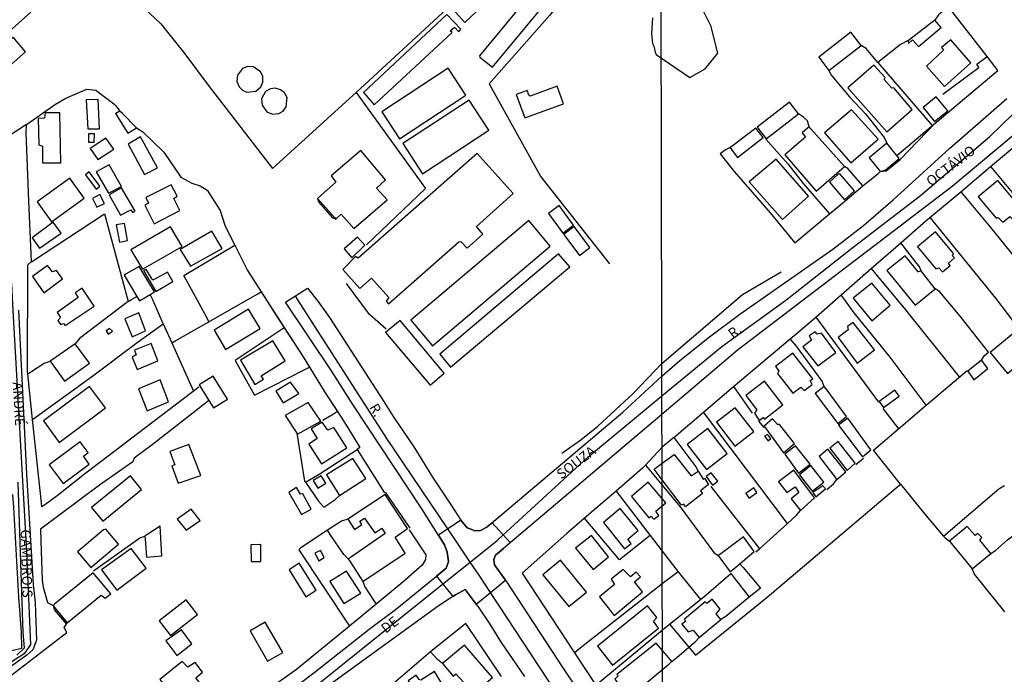
# Model space of a CAD drawing. Units: millimetres. Extents: x -40 to 181006, y 6 to 1671586.
# Drawn here: x 178629 to 178876, y 1670498 to 1670662 of the extents above; entities that cross this region are included whole.
import ezdxf
from ezdxf.enums import TextEntityAlignment as Align

# ---------------------------------------------------------------- set-up
doc = ezdxf.new("R2010")
doc.units = ezdxf.units.MM
doc.header["$LTSCALE"] = 10
doc.header["$MEASUREMENT"] = 0
for name, color, linetype in [('V-BANHADO', 102, 'Continuous'), ('V-EDIFICACAO', 5, 'Continuous'), ('V-LOTE', 1, 'Continuous'), ('V-NOME_DOS_LOGRADOUROS', 7, 'Continuous'), ('V-QUADRA', 2, 'Continuous'), ('V-TESTADA', 5, 'Continuous'), ('V-VALETA', 6, 'Continuous')]:
    doc.layers.add(name, color=color, linetype=linetype)
for name, color, linetype, plot in [('V-CRUZAMENTO', 1, 'Continuous', False), ('V-EIXO_DE_LOGRADOURO', 3, 'Continuous', False), ('X-LIMITE_1000', 7, 'Continuous', False)]:
    doc.layers.add(name, color=color, linetype=linetype, plot=plot)
doc.styles.get("Standard").update_dxf_attribs({"font": 'ARIAL.TTF'})

msp = doc.modelspace()

# ---------------------------------------------------------------- linework, layer by layer
at = {"layer": 'V-BANHADO'}
msp.add_lwpolyline([(178787.53, 1670662.71), (178787.23, 1670658.77), (178787.48, 1670656.21), (178787.83, 1670655.57), (178788.13, 1670654.08), (178788.46, 1670653.44), (178788.46, 1670653.44), (178796.84, 1670647.74), (178796.84, 1670647.74), (178800.73, 1670649.84), (178803.87, 1670653.82), (178803.87, 1670653.82), (178802.59, 1670659.07), (178802.59, 1670659.07), (178802.24, 1670660.49), (178800.25, 1670664.55)], dxfattribs=at)
at = {"layer": 'V-CRUZAMENTO'}
msp.add_lwpolyline([(178740.49, 1670519.02), (178743.25, 1670515.37), (178743.25, 1670515.37), (178746.81, 1670518.32), (178746.81, 1670518.32), (178750.55, 1670521.42), (178750.55, 1670521.42), (178747.78, 1670525.21), (178747.69, 1670526.58), (178748.08, 1670527.71), (178750.06, 1670529.38), (178750.06, 1670529.38), (178751.7774, 1670530.83), (178747.20785, 1670535.80132), (178745.99, 1670534.77), (178745.85, 1670534.7), (178745.85, 1670534.7), (178744.3, 1670533.9), (178742.89, 1670533.83), (178742.11, 1670534.13), (178742.11, 1670534.13), (178740.98, 1670534.56), (178739.34, 1670536.47), (178733.77646, 1670532.70783), (178735.3, 1670530.3), (178735.64, 1670529.21), (178735.89, 1670528.42), (178736.23, 1670526.12), (178735.67, 1670524.43), (178734.13, 1670523.17), (178733.23136, 1670522.43422), (178737.33897, 1670517.31573), (178738.01, 1670517.68)], close=True, dxfattribs=at)
at = {"layer": 'V-EDIFICACAO'}
for points in [[(178737.23, 1670664.93), (178740.33, 1670661.55), (178761.23, 1670681.27), (178758.2, 1670684.67), (178737.23, 1670664.93)], [(178744.08, 1670653.12), (178744.1, 1670652.82), (178747.32, 1670650.33), (178768.27, 1670675.61), (178764.82, 1670678.33), (178744.08, 1670653.12)], [(178714.93, 1670643.89), (178717.62, 1670640.82), (178737.18, 1670658.98), (178736.72, 1670659.46), (178737.73, 1670660.34), (178738.84, 1670659.2), (178739.32, 1670659.82), (178735.82, 1670663.56), (178714.93, 1670643.89)], [(178851.69, 1670656.96), (178851.77, 1670656.28), (178852.84, 1670657.13), (178854.29, 1670655.47), (178859.98, 1670660.3), (178858.4, 1670662.13), (178851.77, 1670657.02), (178851.69, 1670656.96)], [(178829.25, 1670652.77), (178831.81, 1670649.48), (178839.89, 1670655.72), (178837.32, 1670659.06), (178829.25, 1670652.77)], [(178619.54, 1670651.31), (178621.59, 1670648.87), (178621.3, 1670648.05), (178622.1, 1670647.16), (178630.02, 1670654.15), (178626.89, 1670657.82), (178619.54, 1670651.31)], [(178856.3, 1670650.51), (178860.83, 1670645.42), (178867.46, 1670651.36), (178862.46, 1670657.18), (178860.06, 1670655.21), (178860.58, 1670654.53), (178856.3, 1670650.51)], [(178685.89, 1670650.48), (178684.56, 1670649.98), (178683.27, 1670648.29), (178683.14, 1670646.69), (178683.65, 1670645.38), (178684.54, 1670644.48), (178685.64, 1670643.99), (178687.91, 1670644.29), (178689.11, 1670645.35), (178689.64, 1670646.5), (178689.6, 1670648.03), (178689.05, 1670649.15), (178687.31, 1670650.41), (178685.89, 1670650.48)], [(178719.54, 1670639.07), (178723.92, 1670632.3), (178740.6, 1670643.3), (178736.15, 1670650.02), (178719.54, 1670639.07)], [(178843.09, 1670650.81), (178836.6, 1670645.12), (178846.39, 1670634.01), (178852.71, 1670639.69), (178848.1, 1670645.08), (178847.58, 1670645.04), (178845.66, 1670647.22), (178845.92, 1670647.69), (178843.09, 1670650.81)], [(178692.7, 1670644.99), (178691.54, 1670644.88), (178690.31, 1670644.16), (178689.31, 1670642.34), (178689.43, 1670640.71), (178690.64, 1670639.07), (178692.02, 1670638.51), (178693.61, 1670638.68), (178694.76, 1670639.28), (178695.51, 1670640.33), (178695.76, 1670642.64), (178695.09, 1670643.84), (178694.08, 1670644.63), (178692.7, 1670644.99)], [(178756.81, 1670643.05), (178756.46, 1670643.23), (178756.05, 1670644.45), (178753.29, 1670643.4), (178755.44, 1670637.57), (178765.12, 1670641.1), (178763.56, 1670645.56), (178756.81, 1670643.05)], [(178645.28, 1670642.08), (178645.67, 1670634.79), (178648.59, 1670634.83), (178648.31, 1670642.17), (178645.28, 1670642.08)], [(178724.81, 1670631.11), (178729.7, 1670623.52), (178746.43, 1670634.49), (178741.46, 1670642.01), (178724.81, 1670631.11)], [(178858.74, 1670642.81), (178855.49, 1670640.16), (178858.31, 1670636.61), (178861.69, 1670639.31), (178858.74, 1670642.81)], [(178653.72, 1670639.27), (178652.69, 1670638.68), (178652.6, 1670638.63), (178655.69, 1670633.72), (178657.9, 1670635.02), (178654.35, 1670638.63), (178653.72, 1670639.27)], [(178813.77, 1670635.25), (178816.04, 1670632.3), (178824.16, 1670638.54), (178821.94, 1670641.53), (178813.77, 1670635.25)], [(178837.45, 1670639.61), (178830.74, 1670633.79), (178837.28, 1670626.23), (178844.16, 1670632.17), (178837.45, 1670639.61)], [(178634.97, 1670638.79), (178634.81, 1670637.48), (178633.16, 1670637.42), (178633.38, 1670630.75), (178634.26, 1670630.46), (178634.27, 1670626.29), (178638.86, 1670626.22), (178638.62, 1670638.79), (178634.97, 1670638.79)], [(178807.02, 1670630.07), (178807.55, 1670629.35), (178808.81, 1670627.64), (178815.27, 1670632.6), (178813.47, 1670634.95), (178807.81, 1670630.67), (178807.02, 1670630.07)], [(178826.81, 1670635.29), (178826.44, 1670634.97), (178825.06, 1670633.79), (178825.91, 1670632.68), (178820.74, 1670628.24), (178828.6, 1670619.17), (178835.7, 1670625.33), (178827.24, 1670634.81), (178826.81, 1670635.29)], [(178645.81, 1670633.52), (178645.82, 1670631.42), (178647.23, 1670631.44), (178647.33, 1670633.52), (178645.81, 1670633.52)], [(178646.27, 1670629.88), (178648.19, 1670627.08), (178652.17, 1670629.7), (178650.19, 1670632.46), (178646.27, 1670629.88)], [(178658.93, 1670632.76), (178655.77, 1670630.97), (178659.94, 1670623.31), (178663.17, 1670625.04), (178658.93, 1670632.76)], [(178707.93, 1670612.11), (178708.37, 1670612.49), (178709.33, 1670613.32), (178712.51, 1670609.75), (178720.84, 1670616.97), (178718.18, 1670619.9), (178720.47, 1670622.01), (178714.24, 1670629.39), (178706.77, 1670622.97), (178707.97, 1670621.41), (178703.34, 1670617.29), (178707.59, 1670612.49), (178707.93, 1670612.11)], [(178844.71, 1670624.08), (178845.96, 1670624.41), (178849.46, 1670627.34), (178846.39, 1670631.23), (178841.9, 1670627.51), (178844.44, 1670624.41), (178844.71, 1670624.08)], [(178713.61, 1670602.28), (178712.91, 1670602.7), (178709.73, 1670599.45), (178714.02, 1670594.66), (178716.96, 1670597.3), (178721.29, 1670592.45), (178720.57, 1670591.52), (178721.19, 1670590.8), (178738.89, 1670606.43), (178739.32, 1670606.51), (178740.92, 1670604.85), (178744.88, 1670608.35), (178743.28, 1670610.29), (178752.47, 1670618.56), (178743.49, 1670628.61), (178713.61, 1670602.28)], [(178811.81, 1670621.48), (178820.14, 1670612.04), (178826.68, 1670617.89), (178818.6, 1670627.21), (178811.81, 1670621.48)], [(178651.02, 1670625.78), (178647.77, 1670624.02), (178650.83, 1670618.6), (178654.09, 1670620.35), (178651.02, 1670625.78)], [(178632.99, 1670616.5), (178636.51, 1670611.45), (178644.76, 1670617.38), (178641.15, 1670622.4), (178632.99, 1670616.5)], [(178646.03, 1670623.98), (178645.11, 1670623.24), (178647.76, 1670619.63), (178648.7, 1670620.37), (178646.03, 1670623.98)], [(178834.16, 1670623.45), (178831.94, 1670621.4), (178835.74, 1670616.99), (178838.22, 1670619.22), (178834.63, 1670623.41), (178834.16, 1670623.45)], [(178654.17, 1670619.96), (178651.02, 1670618.23), (178653.86, 1670613.12), (178656.46, 1670614.48), (178656.9, 1670613.76), (178657.56, 1670614.1), (178654.17, 1670619.96)], [(178660.28, 1670617.51), (178660.9, 1670616.11), (178660.01, 1670615.66), (178662.34, 1670610.93), (178668.78, 1670614.31), (178667.29, 1670617.32), (178668.1, 1670617.88), (178666.6, 1670620.77), (178660.28, 1670617.51)], [(178874.26, 1670621.83), (178869.34, 1670617.72), (178873.79, 1670612.38), (178874.34, 1670612.51), (178875.5, 1670611.31), (178877.29, 1670612.81), (178878.83, 1670611.1), (178880.92, 1670612.93), (178878.74, 1670615.46), (178879, 1670616.14), (178874.26, 1670621.83)], [(178646.82, 1670617.29), (178647.96, 1670615.14), (178649.84, 1670616.01), (178648.72, 1670618.28), (178646.82, 1670617.29)], [(178761.38, 1670613.54), (178765.01, 1670608.62), (178767.67, 1670610.62), (178764.06, 1670615.55), (178761.38, 1670613.54)], [(178636.93, 1670611.34), (178631.71, 1670607.45), (178633.55, 1670604.85), (178638.98, 1670608.55), (178636.93, 1670611.34)], [(178652.78, 1670610.7), (178653.66, 1670606.35), (178655.64, 1670606.78), (178654.86, 1670610.99), (178652.78, 1670610.7)], [(178656.46, 1670604.41), (178659.42, 1670599.54), (178669.38, 1670605.24), (178666.42, 1670610.19), (178656.46, 1670604.41)], [(178726.82, 1670586.73), (178732.23, 1670580.27), (178761.83, 1670605.32), (178756.45, 1670611.78), (178726.82, 1670586.73)], [(178767.82, 1670610.28), (178765.24, 1670608.23), (178769.16, 1670602.97), (178771.78, 1670605), (178767.82, 1670610.28)], [(178668.88, 1670604.5), (178671.46, 1670600.27), (178679.4, 1670604.77), (178676.83, 1670609.05), (178668.88, 1670604.5)], [(178710.03, 1670604.68), (178711.97, 1670602.37), (178715.25, 1670605.56), (178713.43, 1670607.62), (178710.03, 1670604.68)], [(178854.08, 1670605.15), (178858.65, 1670599.6), (178859.42, 1670599.85), (178860.32, 1670598.87), (178862.24, 1670600.45), (178861.86, 1670601.05), (178863.36, 1670602.42), (178862.84, 1670602.93), (178863.1, 1670603.49), (178858.61, 1670608.92), (178854.08, 1670605.15)], [(178734.12, 1670578.21), (178736.76, 1670574.91), (178766.73, 1670600.1), (178763.91, 1670603.43), (178734.12, 1670578.21)], [(178854.98, 1670599.08), (178854.35, 1670598.9), (178854.25, 1670598.87), (178850.96, 1670602.89), (178846.34, 1670599.21), (178853.48, 1670590.49), (178858.53, 1670594.64), (178855.72, 1670598.15), (178854.98, 1670599.08)], [(178637.83, 1670599.23), (178636.83, 1670598.85), (178635.52, 1670600.43), (178631.75, 1670597.67), (178634.63, 1670593.63), (178639.35, 1670597.08), (178637.83, 1670599.23)], [(178657.97, 1670592.7), (178658.63, 1670591.59), (178661.36, 1670593.2), (178662.4, 1670593.82), (178658.57, 1670600.17), (178655.34, 1670598.4), (178654.78, 1670598.04)], [(178661.96, 1670596.76), (178660.29, 1670599.42), (178659.67, 1670599.22), (178662.75, 1670593.97), (178667.03, 1670596.45), (178665.66, 1670598.8), (178661.96, 1670596.76)], [(178644.25, 1670594.75), (178642.5, 1670593.61), (178643.26, 1670592.4), (178637.96, 1670588.64), (178638.8, 1670587.39), (178638.17, 1670586.62), (178638.84, 1670585.62), (178639.56, 1670585.87), (178639.99, 1670585.36), (178647.28, 1670590.21), (178644.25, 1670594.75)], [(178837.88, 1670592.25), (178842.62, 1670586.6), (178847.2, 1670590.49), (178842.58, 1670596.01), (178837.88, 1670592.25)], [(178655, 1670587.02), (178656.77, 1670582.5), (178660.17, 1670584.02), (178658.46, 1670588.6), (178655, 1670587.02)], [(178677.44, 1670584.2), (178680.28, 1670579.37), (178688.95, 1670584.64), (178686.04, 1670589.47), (178677.44, 1670584.2)], [(178724.14, 1670586.64), (178720.48, 1670583.59), (178731.65, 1670570.42), (178735.21, 1670573.45), (178724.14, 1670586.64)], [(178837.88, 1670586.13), (178836.51, 1670585.11), (178836.68, 1670584.29), (178834.12, 1670582.41), (178838.91, 1670575.96), (178843.22, 1670579.25), (178837.88, 1670586.13)], [(178879.54, 1670584.58), (178872.29, 1670578.61), (178876.65, 1670573.31), (178884.22, 1670579.59), (178879.86, 1670584.85), (178879.54, 1670584.58)], [(178651.15, 1670584.66), (178650.25, 1670584.01), (178650.77, 1670583.18), (178651.87, 1670583.95), (178651.15, 1670584.66)], [(178828.86, 1670583.18), (178828.39, 1670583.82), (178826.89, 1670582.8), (178827.41, 1670581.69), (178825.27, 1670580.06), (178828.99, 1670575.23), (178833.52, 1670578.61), (178829.97, 1670583.48), (178828.86, 1670583.18)], [(178636.2, 1670576.44), (178636.69, 1670575.75), (178639.81, 1670571.36), (178646.08, 1670575.88), (178642.53, 1670580.74), (178636.69, 1670576.77), (178636.2, 1670576.44)], [(178657.43, 1670579.22), (178657.78, 1670578.05), (178656.8, 1670577.42), (178658.05, 1670574.32), (178663.26, 1670576.48), (178661.57, 1670580.84), (178657.43, 1670579.22)], [(178684, 1670576.66), (178687.61, 1670570.55), (178689.81, 1670571.88), (178689.23, 1670572.77), (178695.25, 1670576.54), (178692.17, 1670581.57), (178684, 1670576.66)], [(178822.71, 1670578.4), (178818.43, 1670575.1), (178819.2, 1670573.99), (178818.86, 1670573.31), (178822.79, 1670568.35), (178824.8, 1670569.85), (178825.61, 1670569.03), (178827.62, 1670570.57), (178827.11, 1670571.56), (178827.75, 1670571.98), (178822.71, 1670578.4)], [(178866.73, 1670573.91), (178868.23, 1670571.77), (178871.69, 1670574.55), (178870.15, 1670576.69), (178866.73, 1670573.91)], [(178676.06, 1670566.56), (178677.22, 1670564.68), (178680.73, 1670566.86), (178677.18, 1670572.64), (178673.63, 1670570.49), (178676.06, 1670566.56)], [(178646.1, 1670570.07), (178634.57, 1670561.4), (178638.51, 1670555.99), (178650.14, 1670564.71), (178646.1, 1670570.07)], [(178658.39, 1670569.47), (178660.54, 1670563.91), (178665.96, 1670566.24), (178663.86, 1670571.73), (178658.39, 1670569.47)], [(178696.54, 1670571.17), (178692.9, 1670568.9), (178694.76, 1670565.96), (178698.63, 1670568.3), (178696.54, 1670571.17)], [(178815.65, 1670571.39), (178810.91, 1670567.8), (178813.69, 1670564.16), (178813.09, 1670563.39), (178814.33, 1670561.51), (178815.27825, 1670562.27359), (178815.61, 1670561.85), (178820.27, 1670565.44), (178815.65, 1670571.39)], [(178830.66, 1670570.06), (178829.87, 1670569.44), (178828.39, 1670568.27), (178834.03, 1670560.78), (178836.26, 1670562.54), (178831.12, 1670569.44), (178830.66, 1670570.06)], [(178844.42, 1670566.3), (178845.53, 1670564.8), (178849.46, 1670567.67), (178848.39, 1670569.16), (178844.42, 1670566.3)], [(178698.15, 1670558.35), (178698.32, 1670558.08), (178704.16, 1670561.31), (178701.02, 1670566.08), (178695.26, 1670562.77), (178698.15, 1670558.35)], [(178808.3, 1670564.72), (178803.6, 1670561.13), (178808.17, 1670555.1), (178812.96, 1670558.73), (178808.3, 1670564.72)], [(178704.52, 1670561.12), (178701.79, 1670559.42), (178703.26, 1670556.98), (178701.21, 1670555.54), (178704.35, 1670550.63), (178710.75, 1670554.62), (178707.5, 1670559.73), (178705.97, 1670559.07), (178704.52, 1670561.12)], [(178819.37, 1670560.49), (178818.86, 1670560.49), (178817.66, 1670561.94), (178815.52, 1670560.1), (178820.44, 1670553.43), (178823.18, 1670555.7), (178819.37, 1670560.49)], [(178836.55, 1670562.11), (178834.25, 1670560.36), (178840.23, 1670552.36), (178842.37, 1670554.16), (178836.55, 1670562.11)], [(178801.38, 1670559.5), (178796.25, 1670555.48), (178801.08, 1670549.2), (178806.29, 1670553.26), (178801.38, 1670559.5)], [(178816.38, 1670557.96), (178815.61, 1670557.54), (178816.55, 1670556.42), (178817.19, 1670556.98), (178816.38, 1670557.96)], [(178635.99, 1670550.4), (178639.47, 1670545.66), (178646, 1670550.56), (178644.55, 1670552.57), (178645.74, 1670553.44), (178643.71, 1670556.15), (178635.99, 1670550.4)], [(178671.02, 1670555.46), (178666.27, 1670553.76), (178667.54, 1670550.36), (178666.79, 1670550.11), (178668.4, 1670545.75), (178674.05, 1670547.71), (178671.02, 1670555.46)], [(178823.43, 1670555.19), (178820.7, 1670553.05), (178824.16, 1670548.3), (178827.07, 1670550.57), (178823.43, 1670555.19)], [(178834.12, 1670556.25), (178832.02, 1670554.54), (178836.43, 1670548.94), (178838.44, 1670550.83), (178834.12, 1670556.25)], [(178789.9, 1670550.78), (178792.98, 1670552.97), (178797.24, 1670547.58), (178798.97, 1670548.81), (178800.26, 1670546.8), (178800.56, 1670547.01), (178801.56, 1670545.45), (178799.55, 1670543.85), (178800.05, 1670543.17), (178795.8, 1670539.83), (178795.35, 1670540.52), (178794.8, 1670540.25), (178789.91, 1670546.62), (178787.89, 1670549.31), (178789.9, 1670550.78)], [(178831.55, 1670554.29), (178829.33, 1670552.49), (178833.82, 1670546.72), (178836.04, 1670548.65), (178831.55, 1670554.29)], [(178705.58, 1670547.83), (178708.88, 1670542.67), (178715.47, 1670546.9), (178712.24, 1670551.99), (178705.58, 1670547.83)], [(178802.23, 1670548.39), (178800.99, 1670547.41), (178802.61, 1670545.23), (178803.94, 1670546.29), (178802.23, 1670548.39)], [(178822.96, 1670549.03), (178819.16, 1670546.08), (178821.21, 1670543.39), (178823.35, 1670544.84), (178824.24, 1670543.43), (178822.36, 1670541.85), (178824.67, 1670538.94), (178828.22, 1670542.06), (178822.96, 1670549.03)], [(178827.28, 1670550.18), (178824.46, 1670547.88), (178827.58, 1670543.73), (178830.57, 1670546), (178827.28, 1670550.18)], [(178646.57, 1670539.67), (178649.42, 1670536.21), (178659.19, 1670544.18), (178656.39, 1670547.62), (178646.57, 1670539.67)], [(178702.24, 1670546.41), (178703.45, 1670544.51), (178705.44, 1670545.78), (178704.29, 1670547.58), (178702.24, 1670546.41)], [(178790.88, 1670540.79), (178786.44, 1670546.03), (178782.19, 1670542.38), (178786.55, 1670537.03), (178787.19, 1670537.44), (178787.86, 1670536.71), (178789.12, 1670537.67), (178788.36, 1670538.73), (178790.88, 1670540.79)], [(178699.66, 1670543.09), (178699.11, 1670543.04), (178698.12, 1670544.67), (178696.19, 1670543.43), (178699.38, 1670537.87), (178701.8, 1670539.26), (178699.66, 1670543.09)], [(178711.06, 1670526.74), (178711.61, 1670525.89), (178714.77, 1670521.04), (178725.39, 1670528.18), (178722.88, 1670532.24), (178725.96, 1670534.39), (178720.37, 1670542.91), (178710.98, 1670536.74), (178712.68, 1670534.14), (178714.51, 1670535.37), (178714.02, 1670536.18), (178715.19, 1670537), (178717.75, 1670533.33), (178719.53, 1670534.43), (178720.39, 1670533.1), (178711.61, 1670527.11), (178711.06, 1670526.74)], [(178810.91, 1670543.17), (178811.81, 1670542.02), (178813.73, 1670543.39), (178812.96, 1670544.58), (178810.91, 1670543.17)], [(178827.79, 1670543.43), (178828.52, 1670542.32), (178830.95, 1670544.33), (178830.27, 1670545.1), (178827.79, 1670543.43)], [(178671.66, 1670539.27), (178668.15, 1670536.76), (178670.36, 1670533.93), (178673.88, 1670536.42), (178671.66, 1670539.27)], [(178779.4, 1670539.4), (178775.17, 1670535.88), (178780.44, 1670529.26), (178782.14, 1670530.63), (178781.34, 1670531.67), (178783.86, 1670533.91), (178779.4, 1670539.4)], [(178649.65, 1670534.08), (178643.1, 1670528.51), (178646.45, 1670524.59), (178653.37, 1670530.48), (178650.18, 1670534.19), (178649.65, 1670534.08)], [(178660.01, 1670532.49), (178660.06, 1670531.74), (178660.37, 1670527.21), (178664.24, 1670527.49), (178663.86, 1670535), (178660.73, 1670532.96), (178660.01, 1670532.49)], [(178866.56, 1670534.88), (178862.12, 1670531.16), (178867.8, 1670524.24), (178872.5, 1670528.08), (178869.68, 1670531.46), (178870.2, 1670532.1), (178869.21, 1670533.13), (178868.53, 1670532.62), (178866.56, 1670534.88)], [(178768.15, 1670529.4), (178772.64, 1670524.04), (178776.49, 1670527.24), (178772.14, 1670532.64), (178768.15, 1670529.4)], [(178809.42, 1670525.54), (178813.04, 1670528.6), (178810.35, 1670532.27), (178804.66, 1670528.04), (178804.03, 1670527.57), (178804.66, 1670526.69), (178806.97, 1670523.47)], [(178649.09, 1670524), (178652.95, 1670518.86), (178660.35, 1670524.44), (178656.56, 1670529.39), (178649.09, 1670524)], [(178686.65, 1670530.31), (178686.74, 1670526.11), (178689.1, 1670526.09), (178689.13, 1670530.39), (178686.65, 1670530.31)], [(178704.08, 1670528.86), (178702.67, 1670528.2), (178703.71, 1670526.26), (178705.07, 1670527.05), (178704.08, 1670528.86)], [(178698.76, 1670525.65), (178696.24, 1670523.98), (178700.45, 1670517.23), (178703, 1670518.88), (178698.76, 1670525.65)], [(178764.38, 1670526.43), (178759.97, 1670522.72), (178766.47, 1670514.74), (178770.92, 1670518.36), (178764.38, 1670526.43)], [(178636.93, 1670515.02), (178637.41, 1670514.43), (178640.45, 1670510.68), (178649.03, 1670517.65), (178650.06, 1670516.89), (178651.44, 1670517.94), (178646.98, 1670523.26), (178637.41, 1670515.41), (178636.93, 1670515.02)], [(178710.63, 1670523.64), (178706.44, 1670521.1), (178709.95, 1670515.56), (178714.22, 1670518.17), (178710.63, 1670523.64)], [(178780.16, 1670524.07), (178777.14, 1670521.67), (178777.99, 1670520.34), (178774.19, 1670517.21), (178777.84, 1670512.56), (178785.01, 1670518.5), (178783.01, 1670521), (178784.46, 1670522.23), (178783.44, 1670523.43), (178781.95, 1670522.2), (178780.16, 1670524.07)], [(178663.61, 1670511.17), (178666.41, 1670507.51), (178673.19, 1670512.78), (178670.36, 1670516.45), (178663.61, 1670511.17)], [(178801.16, 1670515.56), (178800.69, 1670515.95), (178795.56, 1670511.63), (178795.78, 1670510.99), (178794.88, 1670510.3), (178796.42, 1670508.38), (178797.7, 1670508.81), (178799.2, 1670506.97), (178804.67, 1670511.5), (178803.51, 1670512.95), (178804.5, 1670514.15), (178802.49, 1670516.59), (178801.16, 1670515.56)], [(178773.67, 1670504.79), (178777.45, 1670500.05), (178789.04, 1670509.36), (178787.72, 1670511.07), (178788.61, 1670512.03), (178786.28, 1670514.91), (178773.67, 1670504.79)], [(178690.25, 1670510.88), (178686.48, 1670508.69), (178690.83, 1670501.04), (178694.62, 1670503.18), (178690.25, 1670510.88)], [(178669.18, 1670508.9), (178665.24, 1670506.12), (178668.07, 1670502.45), (178671.82, 1670505.41), (178669.18, 1670508.9)], [(178740.25, 1670505.06), (178734.75, 1670500.46), (178737.44, 1670497.31), (178738.1, 1670497.82), (178740.13, 1670495.68), (178739.37, 1670494.99), (178741.82, 1670492.22), (178747.28, 1670496.92), (178740.25, 1670505.06)], [(178792.37, 1670500.96), (178791.6, 1670501.85), (178788.41, 1670505.56), (178778.55, 1670497.72), (178778.85, 1670497.35), (178778.02, 1670496.52), (178779.82, 1670494.21), (178780.62, 1670494.85), (178782.36, 1670492.72), (178786.58, 1670496.14), (178791.6, 1670500.32), (178792.37, 1670500.96)], [(178669.38, 1670500.94), (178663.78, 1670496.46), (178671.43, 1670486.78), (178677.05, 1670491.33), (178672.78, 1670496.85), (178674.44, 1670498.27), (178672.61, 1670500.73), (178670.79, 1670499.54), (178669.38, 1670500.94)], [(178729.31, 1670496.24), (178728.88, 1670496.41), (178728.15, 1670497.56), (178726.17, 1670496.13), (178728.77, 1670491.98), (178730.37, 1670492.78), (178733.24, 1670488.23), (178737.39, 1670490.9), (178732.77, 1670498.41), (178729.31, 1670496.24)]]:
    msp.add_lwpolyline(points, close=True, dxfattribs=at)
at = {"layer": 'V-EIXO_DE_LOGRADOURO'}
for points in [[(178741.72, 1670525.96), (178748.47, 1670531.38), (178748.74, 1670531.6), (178771.26, 1670552.3), (178789.87, 1670567.72), (178804.9, 1670580.09), (178821, 1670591.71), (178837.92, 1670605.06), (178854.84, 1670618.05), (178872.22, 1670632.86), (178883.57, 1670643.81), (178887.77, 1670647.86)], [(178626.47, 1670595.94), (178626.77, 1670590.66), (178630.25, 1670528.62), (178631.3, 1670505.27), (178629.7, 1670502.9), (178625.51, 1670500.19), (178602.29, 1670491.94), (178599.03, 1670490.78), (178598.02, 1670490.43)], [(178741.72, 1670525.96), (178738.2, 1670531.16), (178720.74, 1670556.98), (178698.44, 1670591.8), (178697.8, 1670592.8)], [(178629.7, 1670438.76), (178631.96, 1670440.18), (178635.25, 1670443.54), (178638.91, 1670447.27), (178657.4, 1670461.3), (178679.78, 1670477.97), (178702.86, 1670494.78), (178735.62, 1670521.07), (178741.72, 1670525.96)], [(178893.83, 1670291.48), (178889.01, 1670298.57), (178886.53, 1670302.21), (178834.47, 1670382.85), (178827.33, 1670395.24), (178790.09, 1670452.46), (178746.81, 1670518.32), (178743.96, 1670522.65), (178741.72, 1670525.96)]]:
    msp.add_lwpolyline(points, dxfattribs=at)
at = {"layer": 'V-LOTE'}
for points in [[(178632.29, 1670796.76), (178630.17, 1670795.03), (178616.81, 1670783.57), (178577.76, 1670751.1), (178610.71, 1670711.66), (178616.69, 1670706.12), (178640.74, 1670683.15), (178641.5, 1670682.43), (178642.74, 1670681.26), (178664, 1670661.18), (178670.05, 1670653.67), (178676.14, 1670645.42), (178692.02, 1670624.84), (178712.24, 1670643.19), (178713.04, 1670643.93)], [(178713.04, 1670643.93), (178745.49, 1670673.95), (178751.76, 1670680.98), (178755.06, 1670684.45), (178770.45, 1670698.67), (178776.36, 1670703.07)], [(178776.36, 1670703.07), (178777.36, 1670702), (178784.18, 1670694.78), (178776.96, 1670684.31), (178765.61, 1670668.5), (178761.67, 1670663.28), (178746.47, 1670646.1), (178759.42, 1670622.72), (178776.7, 1670600.84)], [(178624.27, 1670672.48), (178631.34, 1670664.1), (178588.82, 1670626.3), (178587.8, 1670625.4)], [(178871.53, 1670653), (178861.81, 1670665.44), (178859.33, 1670663.41), (178858.4, 1670662.13)], [(178851.69, 1670656.96), (178849.77, 1670655.99), (178844.07, 1670651.47), (178857.75, 1670635.61)], [(178844.11, 1670651.51), (178841.16, 1670654.97), (178839.89, 1670655.72)], [(178860.45, 1670643.51), (178869.5, 1670650.23), (178868.96, 1670651.02), (178871.53, 1670653)], [(178862.19, 1670639.29), (178873.26, 1670648.65), (178874.26, 1670649.5), (178873.48, 1670650.5), (178871.53, 1670653)], [(178831.81, 1670649.48), (178832.46, 1670648.21), (178836.96, 1670642.83), (178840.98, 1670638.53), (178845.7, 1670632.63), (178846.39, 1670631.23)], [(178630.29, 1670635.92), (178637.55, 1670640.97), (178640.15, 1670642.49), (178645.43, 1670644.76), (178647.72, 1670644.53), (178652.2, 1670641.11), (178652.69, 1670640.62), (178653.72, 1670639.27)], [(178713.04, 1670643.93), (178730.49, 1670619.81), (178715.67, 1670605.69)], [(178826.81, 1670635.29), (178826.44, 1670636.78), (178825.45, 1670637.73), (178824.16, 1670638.54)], [(178630.29, 1670635.92), (178623.72, 1670631.63)], [(178630.61, 1670573.22), (178630.55, 1670573.77), (178630.62, 1670600.61), (178631.56, 1670601.44), (178630.85, 1670616.73), (178630.22, 1670633.87), (178630.29, 1670635.92)], [(178657.9, 1670635.02), (178659.47, 1670634.01), (178664.76, 1670628.91), (178669.04, 1670622.69), (178671.78, 1670621.13), (178673.89, 1670620.47), (178675.66, 1670619.43), (178678.92, 1670614.29), (178680.17, 1670610.37), (178682.56, 1670605.6)], [(178848.84, 1670628.13), (178858.57, 1670636.28)], [(178815.94, 1670632.17), (178821.46, 1670625.97), (178825.39, 1670621), (178831.97, 1670613.45)], [(178807.02, 1670630.07), (178805.81, 1670629.56), (178804.46, 1670628.5), (178807.99, 1670624.09), (178817.09, 1670613.72), (178823.27, 1670606.17), (178831.97, 1670613.45)], [(178872.42, 1670625.31), (178880.01, 1670631.69)], [(178840.36, 1670620.45), (178836.55, 1670624.82), (178835.7, 1670625.33)], [(178864.91, 1670619.01), (178872.42, 1670625.31)], [(178872.42, 1670625.31), (178873.26, 1670624.3), (178887.91, 1670606.75), (178880.98, 1670601.48), (178879.93, 1670600.68)], [(178840.36, 1670620.45), (178844.16, 1670623.62), (178844.71, 1670624.08)], [(178838.65, 1670619.03), (178840.36, 1670620.45)], [(178857.15, 1670612.49), (178864.91, 1670619.01)], [(178864.91, 1670619.01), (178865.75, 1670618), (178872.1, 1670610.43), (178879.93, 1670600.68)], [(178831.97, 1670613.45), (178835.78, 1670616.64)], [(178631.52, 1670601.4), (178649.82, 1670613.42), (178655.81, 1670591.41)], [(178849.9, 1670606.19), (178856.28, 1670611.76), (178857.15, 1670612.49)], [(178857.15, 1670612.49), (178857.97, 1670611.49), (178873.67, 1670592.23), (178879.54, 1670584.58)], [(178676.09, 1670586.34), (178675.54, 1670587.36), (178669.82, 1670597.98), (178682.56, 1670605.6)], [(178682.56, 1670605.6), (178685.76, 1670599.19), (178689.2, 1670593.85)], [(178842.43, 1670599.67), (178849.9, 1670606.19)], [(178854.98, 1670599.08), (178854.58, 1670600.15), (178849.9, 1670606.19)], [(178834.87, 1670593.07), (178842.43, 1670599.67)], [(178842.43, 1670599.67), (178843.51, 1670598.39), (178850.7, 1670589.78), (178864.52, 1670572.45)], [(178720.63, 1670584.48), (178716.43, 1670588.11), (178710.65, 1670595.95)], [(178655.81, 1670591.41), (178656.68, 1670591.93), (178657.97, 1670592.7)], [(178664.6, 1670585.83), (178661.96, 1670591.83), (178661.36, 1670593.2)], [(178676.09, 1670586.34), (178688.2, 1670593.28), (178689.2, 1670593.85)], [(178689.2, 1670593.85), (178691.29, 1670590.61)], [(178828.49, 1670587.49), (178834.87, 1670593.07)], [(178856.25, 1670565.36), (178847.2, 1670577.46), (178838.17, 1670588.56), (178834.87, 1670593.07)], [(178870.15, 1670576.69), (178870.89, 1670577.83), (178871.88, 1670578.72), (178864.8, 1670587.76), (178859.56, 1670593.97), (178858.53, 1670594.64)], [(178655.81, 1670591.41), (178643.55, 1670582.08), (178642.53, 1670580.74)], [(178691.29, 1670590.61), (178699.72, 1670577.53)], [(178822.11, 1670582), (178824.04, 1670583.61), (178828.49, 1670587.49)], [(178828.49, 1670587.49), (178844.24, 1670566.14)], [(178631.81, 1670561.78), (178646.95, 1670572.72), (178657.73, 1670580.87), (178664.6, 1670585.83)], [(178664.6, 1670585.83), (178666.77, 1670581)], [(178666.77, 1670581), (178667.79, 1670581.58), (178676.09, 1670586.34)], [(178694.96, 1670584.79), (178682.71, 1670576.6), (178687.51, 1670567.87), (178700.32, 1670574.4), (178701.32, 1670574.91)], [(178666.77, 1670581), (178672.22, 1670568.89)], [(178807.84, 1670570.05), (178822.11, 1670582)], [(178830.66, 1670570.06), (178830.11, 1670571.44), (178823.66, 1670580.16), (178822.11, 1670582)], [(178699.72, 1670577.53), (178701.32, 1670574.91)], [(178872.5, 1670528.08), (178873.65, 1670528.83), (178876.68, 1670531.51), (178884.8, 1670537.64), (178892.92, 1670545.26), (178910.57, 1670560.18), (178928.07, 1670574.7), (178933.8, 1670579.69)], [(178630.61, 1670573.22), (178631.61, 1670573.89), (178634.69, 1670575.96), (178636.2, 1670576.44)], [(178631.81, 1670561.78), (178630.61, 1670573.22)], [(178701.32, 1670574.91), (178705.27, 1670568.47), (178708.35, 1670563.74)], [(178856.25, 1670565.36), (178866.5, 1670574.1)], [(178800.31, 1670563.64), (178807.84, 1670570.05)], [(178807.84, 1670570.05), (178812.5, 1670563.34)], [(178673.58, 1670569.86), (178644.86, 1670548), (178637.98, 1670542.58), (178635.12, 1670540.53), (178634.12, 1670539.81), (178634.01, 1670540.8), (178631.81, 1670561.78)], [(178676.06, 1670566.56), (178674.78, 1670565.55), (178661.87, 1670555.41), (178657.32, 1670552.04), (178657.01, 1670551.1), (178648.61, 1670545.24), (178633.75, 1670534.23)], [(178849.29, 1670559.43), (178856.25, 1670565.36)], [(178708.35, 1670563.74), (178707.35, 1670563.13), (178704.66, 1670561.49)], [(178708.35, 1670563.74), (178711.17, 1670559.41), (178714.02, 1670554.69), (178713.36, 1670554.2)], [(178792.83, 1670557.28), (178800.31, 1670563.64)], [(178821.43, 1670535.62), (178800.31, 1670563.64)], [(178845.37, 1670564.56), (178849.29, 1670559.43)], [(178814.13, 1670561.35), (178815.45, 1670559.77)], [(178698.15, 1670558.35), (178698.4, 1670556.76), (178700.12, 1670546.3), (178700.31, 1670546.03)], [(178849.76, 1670545.55), (178843.03, 1670554.1), (178849.29, 1670559.43)], [(178792.83, 1670557.28), (178789.89, 1670554.78), (178785.75, 1670550.32)], [(178792.83, 1670557.28), (178798.39, 1670549.89), (178798.97, 1670548.81)], [(178700.31, 1670546.03), (178701.31, 1670546.6), (178703.8, 1670548.01), (178713.36, 1670554.2)], [(178713.36, 1670554.2), (178720.23, 1670543.38)], [(178785.75, 1670550.32), (178785.01, 1670549.52), (178778.37, 1670543.79)], [(178785.75, 1670550.32), (178786.62, 1670549.27), (178789.91, 1670545.29), (178794.48, 1670539.8), (178802.92, 1670528.36), (178804.03, 1670527.57)], [(178838.56, 1670550.49), (178840.48, 1670552.05)], [(178700.31, 1670546.03), (178703.62, 1670541.26), (178704.91, 1670539.76), (178707.7, 1670541.61), (178708.88, 1670542.67)], [(178796.64, 1670504.53), (178798.31, 1670502.56), (178816.27, 1670517.12), (178849.76, 1670545.55)], [(178831.26, 1670544.15), (178832.95, 1670545.58), (178833.82, 1670546.72)], [(178849.76, 1670545.55), (178856.62, 1670537.04), (178860.61, 1670532.47)], [(178609.37, 1670499.84), (178629.1, 1670504.29), (178628.98, 1670508.3), (178628.32, 1670517.15), (178627.07, 1670539.78), (178626.85, 1670542.91)], [(178778.37, 1670543.79), (178770.42, 1670536.94)], [(178778.37, 1670543.79), (178786.9, 1670532.66)], [(178802.19, 1670544.89), (178814.34, 1670529.31)], [(178860.61, 1670532.47), (178874.53, 1670544.33), (178875.92, 1670545.18)], [(178821.43, 1670535.62), (178823.71, 1670537.72), (178824.67, 1670538.94)], [(178710.98, 1670536.74), (178709.35, 1670536.18), (178705.88, 1670533.93)], [(178770.42, 1670536.94), (178765.98, 1670533.12), (178754.77, 1670523.15), (178767.91, 1670503.14)], [(178786.9, 1670532.66), (178779.24, 1670526.49), (178770.42, 1670536.94)], [(178814.34, 1670529.31), (178821.43, 1670535.62)], [(178633.75, 1670534.23), (178633.96, 1670528.68)], [(178633.75, 1670534.23), (178633.96, 1670528.68)], [(178705.88, 1670533.93), (178699.14, 1670529.56), (178698.64, 1670529.06), (178711.38, 1670509.85)], [(178711.06, 1670526.74), (178709.94, 1670527.88), (178706.57, 1670532.91), (178705.88, 1670533.93)], [(178726.38, 1670534.05), (178730.55, 1670527.8), (178730.45, 1670526.55), (178729.69, 1670525.16), (178724.83, 1670520.89), (178718.08, 1670515.35)], [(178647.06, 1670523.72), (178658.73, 1670532.03), (178660.01, 1670532.49)], [(178786.9, 1670532.66), (178789.94, 1670528.7), (178793.99, 1670523.46)], [(178860.61, 1670532.47), (178860.98, 1670532.05), (178862.12, 1670531.16)], [(178633.96, 1670528.68), (178634.22, 1670521.38), (178634.48, 1670519.63), (178635.55, 1670515.82), (178636.93, 1670515.02)], [(178813.46, 1670528.52), (178814.34, 1670529.31)], [(178809.42, 1670525.54), (178810.26, 1670524.54), (178814.59, 1670519.42), (178811.81, 1670517.12)], [(178793.99, 1670523.46), (178789.96, 1670520.51), (178768.92, 1670503.94), (178767.91, 1670503.14)], [(178791.73, 1670510.32), (178800.37, 1670517.2), (178807.15, 1670523.04), (178811.81, 1670517.12)], [(178793.99, 1670523.46), (178799.59, 1670516.58)], [(178876, 1670513.41), (178868.41, 1670522.92), (178867.8, 1670524.24)], [(178714.77, 1670521.04), (178715.21, 1670519.68), (178717.42, 1670516.36), (178718.08, 1670515.35)], [(178811.81, 1670517.12), (178805.95, 1670512.29), (178804.67, 1670511.5)], [(178718.08, 1670515.35), (178711.38, 1670509.85)], [(178711.38, 1670509.85), (178698.12, 1670498.98), (178670.74, 1670479.41), (178631.69, 1670449.55), (178622.32, 1670462.69), (178612.07, 1670476.62), (178607.63, 1670483.15), (178640.36, 1670508.24), (178639.72, 1670509.54), (178640.34, 1670510.37)], [(178749.61, 1670497.16), (178740.59, 1670510.55), (178731.76, 1670503.38)], [(178773.26, 1670494.99), (178774.26, 1670495.82), (178789.98, 1670508.93), (178791.73, 1670510.32)], [(178791.73, 1670510.32), (178796.64, 1670504.53)], [(178796.64, 1670504.53), (178798.25, 1670505.91), (178799.2, 1670506.97)], [(178731.76, 1670503.38), (178731.15, 1670502.88), (178717.06, 1670490.84)], [(178734.75, 1670500.46), (178733.49, 1670501.45), (178731.76, 1670503.38)], [(178792.37, 1670500.96), (178793.6, 1670501.95), (178796.64, 1670504.53)], [(178767.91, 1670503.14), (178773.26, 1670494.99)]]:
    msp.add_lwpolyline(points, dxfattribs=at)
at = {"layer": 'V-QUADRA'}
for points in [[(178684.96, 1670484.91), (178702.44, 1670498.14), (178716.3, 1670509.05), (178723.26, 1670514.27), (178734.13, 1670523.17), (178735.67, 1670524.43), (178736.23, 1670526.12), (178735.89, 1670528.42), (178735.64, 1670529.21), (178735.3, 1670530.3), (178729.58, 1670539.34), (178712.2, 1670565.57), (178706.86, 1670574.03), (178695.36, 1670591.25), (178697.8, 1670592.8), (178700.86, 1670594.75), (178703.45, 1670591.46), (178706.34, 1670587.37), (178719.89, 1670566.56), (178722.33, 1670562.49), (178727.53, 1670554.92), (178732.26, 1670547.26), (178737.13, 1670540.03), (178739.34, 1670536.47), (178740.98, 1670534.56), (178742.11, 1670534.13), (178742.89, 1670533.83), (178744.3, 1670533.9), (178745.85, 1670534.7), (178745.99, 1670534.77), (178780.07, 1670563.63), (178789.86, 1670572.67), (178794.39, 1670576.57), (178801.86, 1670582.5), (178809.47, 1670588.25), (178832.79, 1670604.54), (178840.53, 1670610.51), (178847.91, 1670616.98), (178862.09, 1670629.83), (178876.49, 1670642.41)], [(178884.71, 1670638.62), (178862.75, 1670620.28), (178808.76, 1670579.13), (178789.88, 1670563), (178789.88, 1670563), (178750.06, 1670529.38), (178750.06, 1670529.38), (178748.08, 1670527.71), (178747.69, 1670526.58), (178747.78, 1670525.21), (178750.55, 1670521.42), (178750.55, 1670521.42), (178750.75, 1670521.15), (178764.8, 1670499.66), (178775.91, 1670483.07)], [(178628.26, 1670589.22), (178630.31, 1670548.07), (178631.98, 1670520.28), (178632.41, 1670515.69), (178632.77, 1670506.29), (178631.82, 1670503.91), (178630.35, 1670502.58), (178623.91, 1670497.92)], [(178627.85, 1670502.52), (178629.73, 1670504.43), (178629.45, 1670508.21), (178628.16, 1670546.01)], [(178755.46, 1670497.17), (178749.59, 1670505.76), (178746.76, 1670510.32), (178743.79, 1670514.66), (178743.25, 1670515.37), (178743.25, 1670515.37), (178740.49, 1670519.02), (178738.01, 1670517.68), (178738.01, 1670517.68), (178737.31, 1670517.3), (178733.68, 1670514.84), (178686.82, 1670480.82)]]:
    msp.add_lwpolyline(points, dxfattribs=at)
at = {"layer": 'V-TESTADA'}
for points in [[(178844.71, 1670624.08), (178846.16, 1670624.23), (178849.7, 1670627.13), (178858.54, 1670636.26), (178862.19, 1670639.29)], [(178703.34, 1670617.29), (178703.62, 1670616.42), (178707.01, 1670612.49), (178707.93, 1670612.11)], [(178835.78, 1670616.64), (178838.65, 1670619.03)], [(178691.29, 1670590.61), (178692.57, 1670588.61), (178699.72, 1670577.53)], [(178720.47, 1670583.59), (178730.79, 1670571.42), (178731.65, 1670570.42)], [(178720.38, 1670543.54), (178726.53, 1670534.44)], [(178636.93, 1670515.02), (178637.29, 1670513.82), (178640.34, 1670510.37)]]:
    msp.add_lwpolyline(points, dxfattribs=at)
at = {"layer": 'V-VALETA'}
msp.add_lwpolyline([(178764.72, 1670553.33), (178769.54, 1670556.68), (178773.78, 1670560.12), (178782.65, 1670568.3), (178789.85, 1670575.81), (178810.1, 1670593.16), (178819.79, 1670598.86)], dxfattribs=at)
at = {"layer": 'X-LIMITE_1000'}
msp.add_line((178793.398, 1668732.276), (178788.06, 1671503.686), dxfattribs=at)

# ---------------------------------------------------------------- texts
at = {"layer": 'V-NOME_DOS_LOGRADOUROS'}
for s, height, rotation, p in [('OCTÁVIO', 2.49978, 37, (178857.91, 1670619.6)), ('R.', 2.49978, 37, (178808.14, 1670581.36)), ('ANDRÉ', 2.50002, 273.3850116, (178626.01315, 1670571.08512)), ('R.', 2.50002, 300, (178715.59, 1670564.47)), ('SOUZA', 2.50002, 37, (178765.06, 1670546.01)), ('GAMBROIS', 2.50002, 271.6858844, (178628.00574, 1670534.0878)), ('DE', 2.50002, 37, (178720.98, 1670507.28))]:
    msp.add_text(s, height=height, rotation=rotation, dxfattribs=at).set_placement(p, align=Align.BOTTOM_LEFT)

doc.saveas('drawing.dxf')
